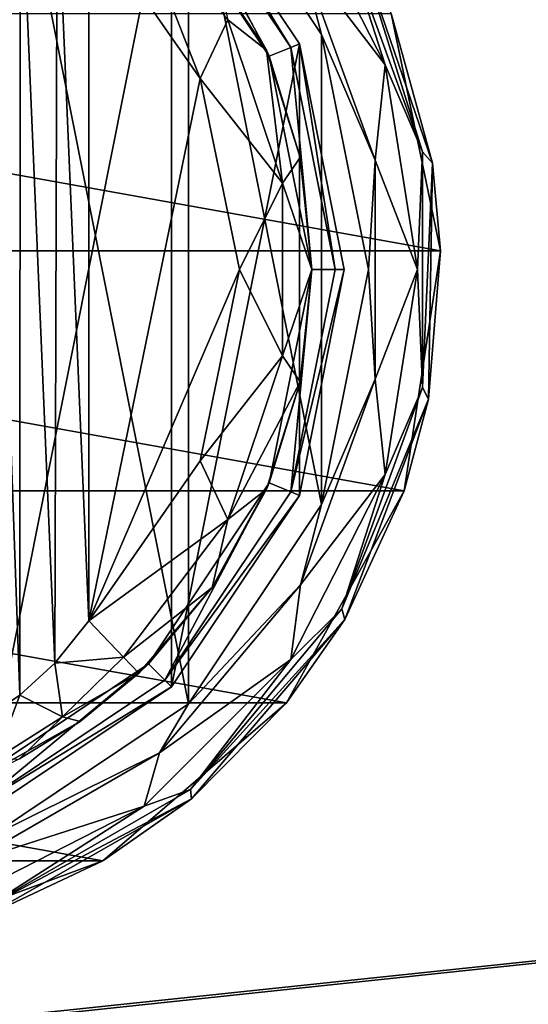
# Model space of a CAD drawing. Units: millimetres. Extents: x -500 to 500, y -508 to 393.
# Drawn here: x -321 to -300, y 266 to 307 of the extents above; entities that cross this region are included whole.
import ezdxf

# ---------------------------------------------------------------- set-up
doc = ezdxf.new("R2010")
doc.units = ezdxf.units.MM
doc.header["$LTSCALE"] = 65.185185
for name, color, linetype in [('358', 7, 'CONTINUOUS'), ('360', 7, 'CONTINUOUS'), ('364', 7, 'CONTINUOUS'), ('365', 7, 'CONTINUOUS'), ('367', 7, 'CONTINUOUS'), ('368', 7, 'CONTINUOUS'), ('383', 7, 'CONTINUOUS'), ('384', 7, 'CONTINUOUS'), ('389', 7, 'CONTINUOUS'), ('390', 7, 'CONTINUOUS'), ('393', 7, 'CONTINUOUS'), ('395', 7, 'CONTINUOUS'), ('396', 7, 'CONTINUOUS'), ('397', 7, 'CONTINUOUS'), ('398', 7, 'CONTINUOUS'), ('477', 7, 'CONTINUOUS'), ('502', 7, 'CONTINUOUS'), ('503', 7, 'CONTINUOUS'), ('554', 7, 'CONTINUOUS')]:
    doc.layers.add(name, color=color, linetype=linetype)

msp = doc.modelspace()

# ---------------------------------------------------------------- linework, layer by layer
at = {"layer": '358', "color": 168, "linetype": 'Continuous', "true_color": 0x0d121a}
for points in [[(-314.677, 314.325, 305.5), (-322.624, 274.365, 305.5), (-322.624, 319.635, 305.5), (-314.677, 314.325, 305.5)], [(-314.677, 279.675, 305.5), (-322.624, 274.365, 305.5), (-314.677, 314.325, 305.5), (-314.677, 279.675, 305.5)], [(-309.365, 306.375, 305.5), (-314.677, 279.675, 305.5), (-314.677, 314.325, 305.5), (-309.365, 306.375, 305.5)], [(-309.365, 287.625, 305.5), (-314.677, 279.675, 305.5), (-309.365, 306.375, 305.5), (-309.365, 287.625, 305.5)], [(-307.5, 297, 305.5), (-309.365, 287.625, 305.5), (-309.365, 306.375, 305.5), (-307.5, 297, 305.5)]]:
    msp.add_3dface(points, dxfattribs=at)
at = {"layer": '360', "color": 168, "linetype": 'Continuous', "true_color": 0x0d121a}
for points in [[(-315.631, 313.37, 316.5), (-310.612, 305.858, 316.5), (-314.949, 314.053, 316.5), (-315.631, 313.37, 316.5)], [(-314.949, 314.053, 316.5), (-310.612, 305.858, 316.5), (-309.719, 306.228, 316.5), (-314.949, 314.053, 316.5)], [(-310.612, 305.858, 316.5), (-308.85, 297, 316.5), (-309.719, 306.228, 316.5), (-310.612, 305.858, 316.5)], [(-309.719, 306.228, 316.5), (-308.85, 297, 316.5), (-307.884, 297, 316.5), (-309.719, 306.228, 316.5)], [(-308.85, 297, 316.5), (-310.612, 288.142, 316.5), (-309.719, 287.772, 316.5), (-308.85, 297, 316.5)], [(-307.884, 297, 316.5), (-308.85, 297, 316.5), (-309.719, 287.772, 316.5), (-307.884, 297, 316.5)], [(-310.612, 288.142, 316.5), (-315.631, 280.63, 316.5), (-314.949, 279.947, 316.5), (-310.612, 288.142, 316.5)], [(-309.719, 287.772, 316.5), (-310.612, 288.142, 316.5), (-314.949, 279.947, 316.5), (-309.719, 287.772, 316.5)], [(-315.631, 280.63, 316.5), (-323.14, 275.613, 316.5), (-322.771, 274.72, 316.5), (-315.631, 280.63, 316.5)], [(-314.949, 279.947, 316.5), (-315.631, 280.63, 316.5), (-322.771, 274.72, 316.5), (-314.949, 279.947, 316.5)]]:
    msp.add_3dface(points, dxfattribs=at)
at = {"layer": '364', "color": 168, "linetype": 'Continuous', "true_color": 0x0d121a}
for points in [[(-314.677, 314.325, 305.5), (-314.949, 314.053, 316.5), (-309.719, 306.228, 316.5), (-314.677, 314.325, 305.5)], [(-309.365, 306.375, 305.5), (-314.677, 314.325, 305.5), (-309.719, 306.228, 316.5), (-309.365, 306.375, 305.5)], [(-309.365, 306.375, 305.5), (-309.719, 306.228, 316.5), (-307.884, 297, 316.5), (-309.365, 306.375, 305.5)], [(-307.5, 297, 305.5), (-309.365, 306.375, 305.5), (-307.884, 297, 316.5), (-307.5, 297, 305.5)], [(-309.365, 287.625, 305.5), (-307.5, 297, 305.5), (-309.719, 287.772, 316.5), (-309.365, 287.625, 305.5)], [(-307.5, 297, 305.5), (-307.884, 297, 316.5), (-309.719, 287.772, 316.5), (-307.5, 297, 305.5)], [(-309.365, 287.625, 305.5), (-309.719, 287.772, 316.5), (-314.949, 279.947, 316.5), (-309.365, 287.625, 305.5)], [(-314.677, 279.675, 305.5), (-309.365, 287.625, 305.5), (-314.949, 279.947, 316.5), (-314.677, 279.675, 305.5)], [(-314.677, 279.675, 305.5), (-314.949, 279.947, 316.5), (-322.771, 274.72, 316.5), (-314.677, 279.675, 305.5)], [(-322.624, 274.365, 305.5), (-314.677, 279.675, 305.5), (-322.771, 274.72, 316.5), (-322.624, 274.365, 305.5)]]:
    msp.add_3dface(points, dxfattribs=at)
at = {"layer": '365', "color": 168, "linetype": 'Continuous', "true_color": 0x0d121a}
for points in [[(-310.612, 305.858, 316.5), (-315.631, 313.37, 316.5), (-310.724, 306.114, 316.605), (-310.612, 305.858, 316.5)], [(-310.724, 306.114, 316.605), (-315.631, 313.37, 316.5), (-312.99, 310.205, 316.605), (-310.724, 306.114, 316.605)], [(-309.326, 301.652, 316.605), (-310.612, 305.858, 316.5), (-310.724, 306.114, 316.605), (-309.326, 301.652, 316.605)], [(-308.85, 297, 316.5), (-310.612, 305.858, 316.5), (-308.854, 297, 316.605), (-308.85, 297, 316.5)], [(-308.854, 297, 316.605), (-310.612, 305.858, 316.5), (-309.326, 301.652, 316.605), (-308.854, 297, 316.605)], [(-310.612, 288.142, 316.5), (-308.85, 297, 316.5), (-309.326, 292.348, 316.605), (-310.612, 288.142, 316.5)], [(-309.326, 292.348, 316.605), (-308.85, 297, 316.5), (-308.854, 297, 316.605), (-309.326, 292.348, 316.605)], [(-310.724, 287.886, 316.605), (-310.612, 288.142, 316.5), (-309.326, 292.348, 316.605), (-310.724, 287.886, 316.605)], [(-315.631, 280.63, 316.5), (-310.612, 288.142, 316.5), (-312.99, 283.795, 316.605), (-315.631, 280.63, 316.5)], [(-312.99, 283.795, 316.605), (-310.612, 288.142, 316.5), (-310.724, 287.886, 316.605), (-312.99, 283.795, 316.605)], [(-316.032, 280.244, 316.605), (-315.631, 280.63, 316.5), (-312.99, 283.795, 316.605), (-316.032, 280.244, 316.605)], [(-323.14, 275.613, 316.5), (-315.631, 280.63, 316.5), (-318.47, 278.231, 316.859), (-323.14, 275.613, 316.5)], [(-318.47, 278.231, 316.859), (-315.631, 280.63, 316.5), (-316.032, 280.244, 316.605), (-318.47, 278.231, 316.859)], [(-320.978, 276.69, 317.703), (-323.14, 275.613, 316.5), (-318.47, 278.231, 316.859), (-320.978, 276.69, 317.703)]]:
    msp.add_3dface(points, dxfattribs=at)
at = {"layer": '367', "color": 168, "linetype": 'Continuous', "true_color": 0x0d121a}
for points in [[(-313.48, 304.934, 319.5), (-318.1, 311.586, 319.5), (-318.1, 282.414, 319.5), (-313.48, 304.934, 319.5)], [(-311.852, 297, 319.5), (-313.48, 304.934, 319.5), (-318.1, 282.414, 319.5), (-311.852, 297, 319.5)], [(-313.48, 289.066, 319.5), (-311.852, 297, 319.5), (-318.1, 282.414, 319.5), (-313.48, 289.066, 319.5)]]:
    msp.add_3dface(points, dxfattribs=at)
at = {"layer": '368', "color": 168, "linetype": 'Continuous', "true_color": 0x0d121a}
for points in [[(-320.954, 314.661, 320.222), (-322.267, 315.544, 321.183), (-320.972, 279.325, 320.232), (-320.954, 314.661, 320.222)], [(-320.972, 279.325, 320.232), (-322.267, 315.544, 321.183), (-322.239, 278.471, 321.157), (-320.972, 279.325, 320.232)], [(-319.516, 280.663, 319.669), (-320.954, 314.661, 320.222), (-320.972, 279.325, 320.232), (-319.516, 280.663, 319.669)], [(-319.425, 313.238, 319.648), (-320.954, 314.661, 320.222), (-319.516, 280.663, 319.669), (-319.425, 313.238, 319.648)], [(-318.1, 282.414, 319.5), (-319.425, 313.238, 319.648), (-319.516, 280.663, 319.669), (-318.1, 282.414, 319.5)], [(-318.1, 282.414, 319.5), (-318.1, 311.586, 319.5), (-319.425, 313.238, 319.648), (-318.1, 282.414, 319.5)]]:
    msp.add_3dface(points, dxfattribs=at)
at = {"layer": '383', "color": 168, "linetype": 'Continuous', "true_color": 0x0d121a}
for points in [[(-318.1, 282.414, 319.5), (-319.516, 280.663, 319.669), (-316.662, 280.906, 318.658), (-318.1, 282.414, 319.5)], [(-316.662, 280.906, 318.658), (-319.516, 280.663, 319.669), (-319.196, 278.425, 318.659), (-316.662, 280.906, 318.658)], [(-316.032, 280.244, 316.605), (-316.662, 280.906, 318.658), (-319.196, 278.425, 318.659), (-316.032, 280.244, 316.605)], [(-319.516, 280.663, 319.669), (-320.972, 279.325, 320.232), (-319.196, 278.425, 318.659), (-319.516, 280.663, 319.669)], [(-318.47, 278.231, 316.859), (-316.032, 280.244, 316.605), (-319.196, 278.425, 318.659), (-318.47, 278.231, 316.859)], [(-320.972, 279.325, 320.232), (-322.239, 278.471, 321.157), (-321.983, 276.668, 319.831), (-320.972, 279.325, 320.232)], [(-320.972, 279.325, 320.232), (-321.983, 276.668, 319.831), (-319.196, 278.425, 318.659), (-320.972, 279.325, 320.232)], [(-321.983, 276.668, 319.831), (-320.978, 276.69, 317.703), (-319.196, 278.425, 318.659), (-321.983, 276.668, 319.831)], [(-320.978, 276.69, 317.703), (-318.47, 278.231, 316.859), (-319.196, 278.425, 318.659), (-320.978, 276.69, 317.703)]]:
    msp.add_3dface(points, dxfattribs=at)
at = {"layer": '384', "color": 168, "linetype": 'Continuous', "true_color": 0x0d121a}
for points in [[(-318.1, 311.586, 319.5), (-313.48, 304.934, 319.5), (-316.662, 313.094, 318.658), (-318.1, 311.586, 319.5)], [(-316.662, 313.094, 318.658), (-313.48, 304.934, 319.5), (-312.339, 307.378, 318.658), (-316.662, 313.094, 318.658)], [(-310.724, 306.114, 316.605), (-312.99, 310.205, 316.605), (-312.339, 307.378, 318.658), (-310.724, 306.114, 316.605)], [(-313.48, 304.934, 319.5), (-310.059, 300.584, 318.658), (-312.339, 307.378, 318.658), (-313.48, 304.934, 319.5)], [(-310.059, 300.584, 318.658), (-310.724, 306.114, 316.605), (-312.339, 307.378, 318.658), (-310.059, 300.584, 318.658)], [(-309.326, 301.652, 316.605), (-310.724, 306.114, 316.605), (-310.059, 300.584, 318.658), (-309.326, 301.652, 316.605)], [(-313.48, 304.934, 319.5), (-311.852, 297, 319.5), (-310.059, 300.584, 318.658), (-313.48, 304.934, 319.5)], [(-308.854, 297, 316.605), (-309.326, 301.652, 316.605), (-310.059, 300.584, 318.658), (-308.854, 297, 316.605)], [(-311.852, 297, 319.5), (-310.059, 293.416, 318.658), (-310.059, 300.584, 318.658), (-311.852, 297, 319.5)], [(-310.059, 293.416, 318.658), (-308.854, 297, 316.605), (-310.059, 300.584, 318.658), (-310.059, 293.416, 318.658)], [(-311.852, 297, 319.5), (-313.48, 289.066, 319.5), (-310.059, 293.416, 318.658), (-311.852, 297, 319.5)], [(-309.326, 292.348, 316.605), (-308.854, 297, 316.605), (-310.059, 293.416, 318.658), (-309.326, 292.348, 316.605)], [(-313.48, 289.066, 319.5), (-312.339, 286.622, 318.658), (-310.059, 293.416, 318.658), (-313.48, 289.066, 319.5)], [(-312.339, 286.622, 318.658), (-309.326, 292.348, 316.605), (-310.059, 293.416, 318.658), (-312.339, 286.622, 318.658)], [(-310.724, 287.886, 316.605), (-309.326, 292.348, 316.605), (-312.339, 286.622, 318.658), (-310.724, 287.886, 316.605)], [(-313.48, 289.066, 319.5), (-318.1, 282.414, 319.5), (-312.339, 286.622, 318.658), (-313.48, 289.066, 319.5)], [(-312.99, 283.795, 316.605), (-310.724, 287.886, 316.605), (-312.339, 286.622, 318.658), (-312.99, 283.795, 316.605)], [(-318.1, 282.414, 319.5), (-316.662, 280.906, 318.658), (-312.339, 286.622, 318.658), (-318.1, 282.414, 319.5)], [(-316.662, 280.906, 318.658), (-312.99, 283.795, 316.605), (-312.339, 286.622, 318.658), (-316.662, 280.906, 318.658)], [(-316.032, 280.244, 316.605), (-312.99, 283.795, 316.605), (-316.662, 280.906, 318.658), (-316.032, 280.244, 316.605)]]:
    msp.add_3dface(points, dxfattribs=at)
at = {"layer": '389', "color": 244, "linetype": 'Continuous', "true_color": 0xa81325}
for points in [[(-360.489, 297.776, 296), (-358.443, 307.632, 296), (-303.511, 297.776, 296), (-360.489, 297.776, 296)], [(-303.511, 297.776, 296), (-358.443, 307.632, 296), (-305.557, 307.632, 296), (-303.511, 297.776, 296)], [(-358.981, 287.821, 296), (-360.489, 297.776, 296), (-305.019, 287.821, 296), (-358.981, 287.821, 296)], [(-305.019, 287.821, 296), (-360.489, 297.776, 296), (-303.511, 297.776, 296), (-305.019, 287.821, 296)], [(-354.106, 279.013, 296), (-358.981, 287.821, 296), (-309.894, 279.013, 296), (-354.106, 279.013, 296)], [(-309.894, 279.013, 296), (-358.981, 287.821, 296), (-305.019, 287.821, 296), (-309.894, 279.013, 296)], [(-346.474, 272.449, 296), (-354.106, 279.013, 296), (-317.526, 272.449, 296), (-346.474, 272.449, 296)], [(-317.526, 272.449, 296), (-354.106, 279.013, 296), (-309.894, 279.013, 296), (-317.526, 272.449, 296)], [(-326.967, 268.948, 296), (-346.474, 272.449, 296), (-317.526, 272.449, 296), (-326.967, 268.948, 296)]]:
    msp.add_3dface(points, dxfattribs=at)
at = {"layer": '390', "color": 244, "linetype": 'Continuous', "true_color": 0xa81325}
for points in [[(-303.845, 301.419, 302), (-305.557, 307.632, 296), (-307.002, 310.688, 302), (-303.845, 301.419, 302)], [(-303.511, 297.776, 296), (-305.557, 307.632, 296), (-303.845, 301.419, 302), (-303.511, 297.776, 296)], [(-304.011, 291.628, 302), (-303.511, 297.776, 296), (-303.845, 301.419, 302), (-304.011, 291.628, 302)], [(-305.019, 287.821, 296), (-303.511, 297.776, 296), (-304.011, 291.628, 302), (-305.019, 287.821, 296)], [(-307.481, 282.472, 302), (-305.019, 287.821, 296), (-304.011, 291.628, 302), (-307.481, 282.472, 302)], [(-309.894, 279.013, 296), (-305.019, 287.821, 296), (-307.481, 282.472, 302), (-309.894, 279.013, 296)], [(-313.846, 275.03, 302), (-309.894, 279.013, 296), (-307.481, 282.472, 302), (-313.846, 275.03, 302)], [(-317.526, 272.449, 296), (-309.894, 279.013, 296), (-313.846, 275.03, 302), (-317.526, 272.449, 296)], [(-322.354, 270.182, 302), (-317.526, 272.449, 296), (-313.846, 275.03, 302), (-322.354, 270.182, 302)], [(-326.967, 268.948, 296), (-317.526, 272.449, 296), (-322.354, 270.182, 302), (-326.967, 268.948, 296)]]:
    msp.add_3dface(points, dxfattribs=at)
at = {"layer": '393', "color": 244, "linetype": 'Continuous', "true_color": 0xa81325}
for points in [[(-313.969, 315.031, 307.5), (-308.441, 306.758, 307.5), (-309.322, 310.093, 307.5), (-313.969, 315.031, 307.5)], [(-309.322, 310.093, 307.5), (-308.441, 306.758, 307.5), (-306.212, 301.547, 307.5), (-309.322, 310.093, 307.5)], [(-308.441, 306.758, 307.5), (-306.5, 297, 307.5), (-306.212, 301.547, 307.5), (-308.441, 306.758, 307.5)], [(-306.212, 301.547, 307.5), (-306.5, 297, 307.5), (-306.212, 292.453, 307.5), (-306.212, 301.547, 307.5)], [(-306.5, 297, 307.5), (-308.441, 287.242, 307.5), (-306.212, 292.453, 307.5), (-306.5, 297, 307.5)], [(-306.212, 292.453, 307.5), (-308.441, 287.242, 307.5), (-309.322, 283.907, 307.5), (-306.212, 292.453, 307.5)], [(-308.441, 287.242, 307.5), (-313.969, 278.969, 307.5), (-309.322, 283.907, 307.5), (-308.441, 287.242, 307.5)], [(-309.322, 283.907, 307.5), (-313.969, 278.969, 307.5), (-315.168, 276.94, 307.5), (-309.322, 283.907, 307.5)], [(-313.969, 278.969, 307.5), (-322.242, 273.441, 307.5), (-315.168, 276.94, 307.5), (-313.969, 278.969, 307.5)], [(-315.168, 276.94, 307.5), (-322.242, 273.441, 307.5), (-323.044, 272.393, 307.5), (-315.168, 276.94, 307.5)]]:
    msp.add_3dface(points, dxfattribs=at)
at = {"layer": '395', "color": 244, "linetype": 'Continuous', "true_color": 0xa81325}
for points in [[(-313.969, 315.031, 298), (-322.242, 320.559, 298), (-313.969, 278.969, 298), (-313.969, 315.031, 298)], [(-313.969, 278.969, 298), (-322.242, 320.559, 298), (-322.242, 273.441, 298), (-313.969, 278.969, 298)], [(-308.441, 306.758, 298), (-313.969, 315.031, 298), (-308.441, 287.242, 298), (-308.441, 306.758, 298)], [(-308.441, 287.242, 298), (-313.969, 315.031, 298), (-313.969, 278.969, 298), (-308.441, 287.242, 298)], [(-306.5, 297, 298), (-308.441, 306.758, 298), (-308.441, 287.242, 298), (-306.5, 297, 298)]]:
    msp.add_3dface(points, dxfattribs=at)
at = {"layer": '396', "color": 244, "linetype": 'Continuous', "true_color": 0xa81325}
for points in [[(-304.25, 301.893, 305.674), (-307.002, 310.688, 302), (-307.597, 311.089, 305.674), (-304.25, 301.893, 305.674)], [(-303.845, 301.419, 302), (-307.002, 310.688, 302), (-304.25, 301.893, 305.674), (-303.845, 301.419, 302)], [(-304.25, 292.107, 305.674), (-303.845, 301.419, 302), (-304.25, 301.893, 305.674), (-304.25, 292.107, 305.674)], [(-304.011, 291.628, 302), (-303.845, 301.419, 302), (-304.25, 292.107, 305.674), (-304.011, 291.628, 302)], [(-307.597, 282.911, 305.674), (-304.011, 291.628, 302), (-304.25, 292.107, 305.674), (-307.597, 282.911, 305.674)], [(-307.481, 282.472, 302), (-304.011, 291.628, 302), (-307.597, 282.911, 305.674), (-307.481, 282.472, 302)], [(-313.887, 275.414, 305.674), (-307.481, 282.472, 302), (-307.597, 282.911, 305.674), (-313.887, 275.414, 305.674)], [(-313.846, 275.03, 302), (-307.481, 282.472, 302), (-313.887, 275.414, 305.674), (-313.846, 275.03, 302)], [(-322.362, 270.521, 305.674), (-313.846, 275.03, 302), (-313.887, 275.414, 305.674), (-322.362, 270.521, 305.674)], [(-322.354, 270.182, 302), (-313.846, 275.03, 302), (-322.362, 270.521, 305.674), (-322.354, 270.182, 302)]]:
    msp.add_3dface(points, dxfattribs=at)
at = {"layer": '397', "color": 244, "linetype": 'Continuous', "true_color": 0xa81325}
for points in [[(-309.322, 310.093, 307.5), (-305.81, 305.51, 306.975), (-309.722, 313.186, 306.975), (-309.322, 310.093, 307.5)], [(-305.81, 305.51, 306.975), (-307.597, 311.089, 305.674), (-309.722, 313.186, 306.975), (-305.81, 305.51, 306.975)], [(-304.25, 301.893, 305.674), (-307.597, 311.089, 305.674), (-305.81, 305.51, 306.975), (-304.25, 301.893, 305.674)], [(-309.322, 310.093, 307.5), (-306.212, 301.547, 307.5), (-305.81, 305.51, 306.975), (-309.322, 310.093, 307.5)], [(-306.212, 301.547, 307.5), (-304.463, 297, 306.975), (-305.81, 305.51, 306.975), (-306.212, 301.547, 307.5)], [(-304.463, 297, 306.975), (-304.25, 301.893, 305.674), (-305.81, 305.51, 306.975), (-304.463, 297, 306.975)], [(-304.25, 292.107, 305.674), (-304.25, 301.893, 305.674), (-304.463, 297, 306.975), (-304.25, 292.107, 305.674)], [(-306.212, 301.547, 307.5), (-306.212, 292.453, 307.5), (-304.463, 297, 306.975), (-306.212, 301.547, 307.5)], [(-306.212, 292.453, 307.5), (-305.81, 288.49, 306.975), (-304.463, 297, 306.975), (-306.212, 292.453, 307.5)], [(-305.81, 288.49, 306.975), (-304.25, 292.107, 305.674), (-304.463, 297, 306.975), (-305.81, 288.49, 306.975)], [(-306.212, 292.453, 307.5), (-309.322, 283.907, 307.5), (-305.81, 288.49, 306.975), (-306.212, 292.453, 307.5)], [(-307.597, 282.911, 305.674), (-304.25, 292.107, 305.674), (-305.81, 288.49, 306.975), (-307.597, 282.911, 305.674)], [(-309.322, 283.907, 307.5), (-309.722, 280.814, 306.975), (-305.81, 288.49, 306.975), (-309.322, 283.907, 307.5)], [(-309.722, 280.814, 306.975), (-307.597, 282.911, 305.674), (-305.81, 288.49, 306.975), (-309.722, 280.814, 306.975)], [(-309.322, 283.907, 307.5), (-315.168, 276.94, 307.5), (-309.722, 280.814, 306.975), (-309.322, 283.907, 307.5)], [(-313.887, 275.414, 305.674), (-307.597, 282.911, 305.674), (-309.722, 280.814, 306.975), (-313.887, 275.414, 305.674)], [(-315.168, 276.94, 307.5), (-315.814, 274.722, 306.975), (-309.722, 280.814, 306.975), (-315.168, 276.94, 307.5)], [(-315.814, 274.722, 306.975), (-313.887, 275.414, 305.674), (-309.722, 280.814, 306.975), (-315.814, 274.722, 306.975)], [(-315.168, 276.94, 307.5), (-323.044, 272.393, 307.5), (-315.814, 274.722, 306.975), (-315.168, 276.94, 307.5)], [(-322.362, 270.521, 305.674), (-313.887, 275.414, 305.674), (-315.814, 274.722, 306.975), (-322.362, 270.521, 305.674)], [(-323.044, 272.393, 307.5), (-323.49, 270.81, 306.975), (-315.814, 274.722, 306.975), (-323.044, 272.393, 307.5)], [(-323.49, 270.81, 306.975), (-322.362, 270.521, 305.674), (-315.814, 274.722, 306.975), (-323.49, 270.81, 306.975)]]:
    msp.add_3dface(points, dxfattribs=at)
at = {"layer": '398', "color": 244, "linetype": 'Continuous', "true_color": 0xa81325}
for points in [[(-308.441, 306.758, 307.5), (-313.969, 315.031, 307.5), (-308.441, 306.758, 298), (-308.441, 306.758, 307.5)], [(-313.969, 315.031, 307.5), (-313.969, 315.031, 298), (-308.441, 306.758, 298), (-313.969, 315.031, 307.5)], [(-306.5, 297, 307.5), (-308.441, 306.758, 307.5), (-306.5, 297, 298), (-306.5, 297, 307.5)], [(-308.441, 306.758, 307.5), (-308.441, 306.758, 298), (-306.5, 297, 298), (-308.441, 306.758, 307.5)], [(-308.441, 287.242, 307.5), (-306.5, 297, 307.5), (-308.441, 287.242, 298), (-308.441, 287.242, 307.5)], [(-306.5, 297, 307.5), (-306.5, 297, 298), (-308.441, 287.242, 298), (-306.5, 297, 307.5)], [(-313.969, 278.969, 307.5), (-308.441, 287.242, 307.5), (-313.969, 278.969, 298), (-313.969, 278.969, 307.5)], [(-308.441, 287.242, 307.5), (-308.441, 287.242, 298), (-313.969, 278.969, 298), (-308.441, 287.242, 307.5)], [(-322.242, 273.441, 307.5), (-313.969, 278.969, 307.5), (-322.242, 273.441, 298), (-322.242, 273.441, 307.5)], [(-313.969, 278.969, 307.5), (-313.969, 278.969, 298), (-322.242, 273.441, 298), (-313.969, 278.969, 307.5)]]:
    msp.add_3dface(points, dxfattribs=at)
at = {"layer": '477', "color": 253, "linetype": 'Continuous', "true_color": 0xa0abb8}
for points in [[(-495, 247.5, 270), (495, 247.5, 270), (-497.2, 350.7, 270), (-495, 247.5, 270)], [(-497.2, 350.7, 270), (495, 247.5, 270), (497.2, 350.7, 270), (-497.2, 350.7, 270)]]:
    msp.add_3dface(points, dxfattribs=at)
at = {"layer": '502', "color": 253, "linetype": 'Continuous', "true_color": 0xa0abb8}
for points in [[(-496.2, 352.5, 270.2), (496.2, 352.5, 270.2), (-496.2, 247.5, 270.2), (-496.2, 352.5, 270.2)], [(-496.2, 247.5, 270.2), (496.2, 352.5, 270.2), (-495, 247.5, 270.2), (-496.2, 247.5, 270.2)], [(-495, 247.5, 270.2), (496.2, 352.5, 270.2), (495, 247.5, 270.2), (-495, 247.5, 270.2)]]:
    msp.add_3dface(points, dxfattribs=at)
at = {"layer": '503', "color": 253, "linetype": 'Continuous', "true_color": 0xa0abb8}
for points in [[(496.2, 350.7, 296), (-496.2, 350.7, 296), (496.2, 249.3, 296), (496.2, 350.7, 296)], [(496.2, 249.3, 296), (-496.2, 350.7, 296), (-496.2, 249.3, 296), (496.2, 249.3, 296)]]:
    msp.add_3dface(points, dxfattribs=at)
at = {"layer": '554', "color": 253, "linetype": 'Continuous', "true_color": 0xa0abb8}
for points in [[(-472.2, 350.7, -315), (472.2, 350.7, -315), (-472.2, -300.7, -315), (-472.2, 350.7, -315)], [(-472.2, -300.7, -315), (472.2, 350.7, -315), (472.2, -300.7, -315), (-472.2, -300.7, -315)]]:
    msp.add_3dface(points, dxfattribs=at)

doc.saveas('drawing.dxf')
